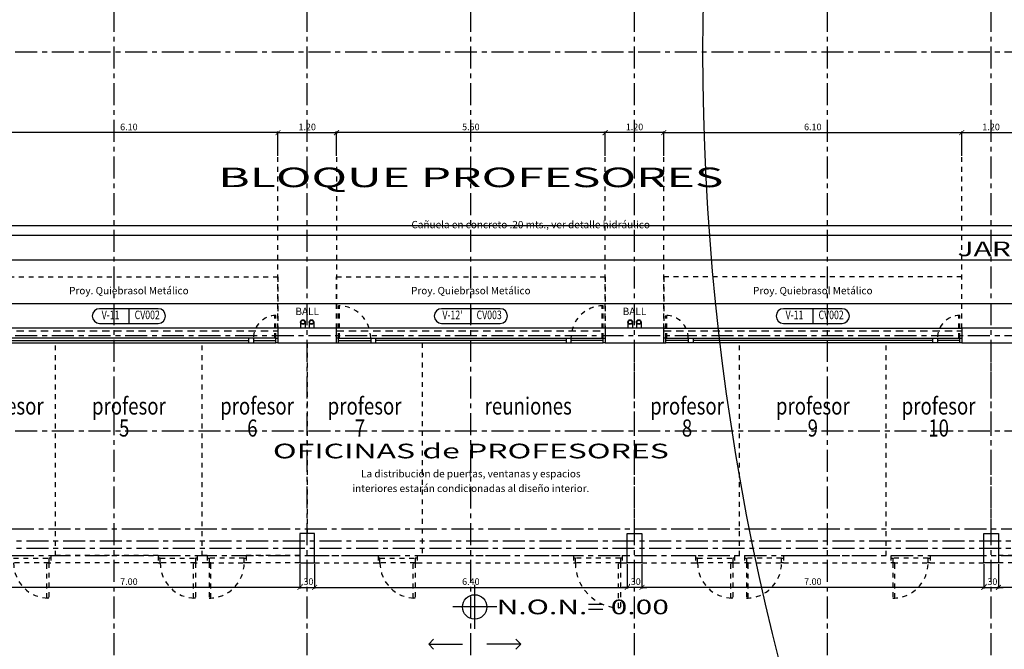
# Model space of a CAD drawing. Units: feet. Extents: x -375 to -184, y -91 to 50.
# Drawn here: x -344 to -323, y -12 to 1 of the extents above; entities that cross this region are included whole.
import ezdxf
from ezdxf.enums import TextEntityAlignment as Align

# ---------------------------------------------------------------- set-up
doc = ezdxf.new("R2010")
doc.units = ezdxf.units.FT
doc.header["$LTSCALE"] = 0.6
doc.header["$MEASUREMENT"] = 0
doc.header["$PDMODE"] = 3
for name, pattern in [('CENTER2', [1.125, 0.75, -0.125, 0.125, -0.125]), ('DASHED2', [0.375, 0.25, -0.125]), ('HIDDEN2', [0.1875, 0.125, -0.0625])]:
    doc.linetypes.add(name, pattern=pattern)
doc.layers.get('0').update_dxf_attribs({"color": 21, "linetype": 'CONTINUOUS'})
doc.layers.get('DEFPOINTS').update_dxf_attribs({"color": 21, "linetype": 'CONTINUOUS'})
for name, color, linetype in [('BAJANTES', 1, 'CONTINUOUS'), ('BORDE-LOSA', 5, 'DASHED2'), ('CAÑUELA', 8, 'CONTINUOUS'), ('COTAS-INTERIORES-100', 2, 'CONTINUOUS'), ('EJES-ESTRUCTURA-100', 8, 'CENTER2'), ('ESTRUCTURA', 6, 'CONTINUOUS'), ('MUROA', 3, 'CONTINUOUS'), ('NIVELES-100', 251, 'CONTINUOUS'), ('NOMENCLATURA-VENTANAS', 3, 'CONTINUOUS'), ('Piso', 8, 'CONTINUOUS'), ('PROY1', 1, 'HIDDEN2'), ('TEXTOS-100', 2, 'CONTINUOUS'), ('VENTANAS', 2, 'CONTINUOUS')]:
    doc.layers.add(name, color=color, linetype=linetype)
doc.styles.add('arial', font='arial.ttf')
doc.styles.add('ROMANS', font='romans')
doc.styles.add('SIMPLEX', font='SIMPLEX.shx')
doc.styles.add('TEXTO', font='SIMPLEX.shx', dxfattribs={"width": 1.5})
doc.dimstyles.new('D-100', dxfattribs={"dimscale": 100, "dimtxt": 0.00135, "dimasz": 0.001, "dimexe": 0.00025, "dimexo": 0.00025, "dimgap": 0.0005, "dimtad": 1, "dimdec": 3, "dimzin": 5, "dimdsep": 46, "dimtxsty": 'SIMPLEX', "dimblk1": 'ARCHTICK', "dimblk2": 'ARCHTICK', "dimsah": 1, "dimcen": 0.09, "dimdle": 0.00025, "dimclrd": 256, "dimclre": 256, "dimclrt": 256, "dimazin": 0, "dimtfac": 1, "dimtdec": 3, "dimtix": 1, "dimtmove": 2, "dimatfit": 3, "dimldrblk": 'ARCHTICK', "dimfxl": 1, "dimtolj": 1, "dimtzin": 5, "dimarcsym": 0})

# ---------------------------------------------------------------- blocks, each defined once
blk = doc.blocks.new('_ARCHTICK')
at = {"color": 0, "linetype": 'ByBlock', "const_width": 0.15}
blk.add_lwpolyline([(-0.5, -0.5), (0.5, 0.5)], dxfattribs=at)
blk = doc.blocks.new('*D827')
at = {"linetype": 'ByBlock'}
for p, q in [((-330.768, -261.725), (-330.768, -262.225)), ((-323.768, -261.725), (-323.768, -262.225)), ((-323.743, -262.2), (-330.793, -262.2))]:
    blk.add_line(p, q, dxfattribs=at)
at = {"layer": 'DEFPOINTS', "color": 0, "linetype": 'ByBlock'}
for p in [(-330.768, -261.7), (-323.768, -261.7), (-330.768, -262.2)]:
    blk.add_point(p, dxfattribs=at)
at = {"linetype": 'ByBlock', "xscale": 0.1, "yscale": 0.1, "zscale": 0.1, "rotation": 180}
blk.add_blockref('_ARCHTICK', (-330.768, -262.2), dxfattribs=at)
at = {"linetype": 'ByBlock', "xscale": 0.1, "yscale": 0.1, "zscale": 0.1}
blk.add_blockref('_ARCHTICK', (-323.768, -262.2), dxfattribs=at)
at = {"linetype": 'ByBlock', "insert": (-327.268, -262.082), "char_height": 0.135, "attachment_point": 5, "style": 'SIMPLEX'}
blk.add_mtext('\\A1;7.00', dxfattribs=at)
blk = doc.blocks.new('*D828')
at = {"linetype": 'ByBlock'}
for p, q in [((-323.768, -261.725), (-323.768, -262.225)), ((-323.468, -261.725), (-323.468, -262.225)), ((-323.768, -262.2), (-323.868, -262.2)), ((-323.768, -262.2), (-323.468, -262.2)), ((-323.468, -262.2), (-323.368, -262.2))]:
    blk.add_line(p, q, dxfattribs=at)
at = {"layer": 'DEFPOINTS', "color": 0, "linetype": 'ByBlock'}
for p in [(-323.768, -261.7), (-323.468, -261.7), (-323.468, -262.2)]:
    blk.add_point(p, dxfattribs=at)
at = {"linetype": 'ByBlock', "xscale": 0.1, "yscale": 0.1, "zscale": 0.1}
blk.add_blockref('_ARCHTICK', (-323.768, -262.2), dxfattribs=at)
at = {"linetype": 'ByBlock', "xscale": 0.1, "yscale": 0.1, "zscale": 0.1, "rotation": 180}
blk.add_blockref('_ARCHTICK', (-323.468, -262.2), dxfattribs=at)
at = {"linetype": 'ByBlock', "insert": (-323.618, -262.082), "char_height": 0.135, "attachment_point": 5, "style": 'SIMPLEX'}
blk.add_mtext('\\A1;.30', dxfattribs=at)
blk = doc.blocks.new('*D829')
at = {"linetype": 'ByBlock'}
for p, q in [((-323.468, -261.725), (-323.468, -262.225)), ((-316.418, -261.725), (-316.418, -262.225)), ((-316.393, -262.2), (-323.493, -262.2))]:
    blk.add_line(p, q, dxfattribs=at)
at = {"layer": 'DEFPOINTS', "color": 0, "linetype": 'ByBlock'}
for p in [(-323.468, -261.7), (-316.418, -261.7), (-323.468, -262.2)]:
    blk.add_point(p, dxfattribs=at)
at = {"linetype": 'ByBlock', "xscale": 0.1, "yscale": 0.1, "zscale": 0.1, "rotation": 180}
blk.add_blockref('_ARCHTICK', (-323.468, -262.2), dxfattribs=at)
at = {"linetype": 'ByBlock', "xscale": 0.1, "yscale": 0.1, "zscale": 0.1}
blk.add_blockref('_ARCHTICK', (-316.418, -262.2), dxfattribs=at)
at = {"linetype": 'ByBlock', "insert": (-319.943, -262.082), "char_height": 0.135, "attachment_point": 5, "style": 'SIMPLEX'}
blk.add_mtext('\\A1;7.05', dxfattribs=at)
blk = doc.blocks.new('*D851')
at = {"linetype": 'ByBlock'}
for p, q in [((-337.468, -261.725), (-337.468, -262.225)), ((-331.068, -261.725), (-331.068, -262.225)), ((-337.493, -262.2), (-331.043, -262.2))]:
    blk.add_line(p, q, dxfattribs=at)
at = {"layer": 'DEFPOINTS', "color": 0, "linetype": 'ByBlock'}
for p in [(-337.468, -261.7), (-331.068, -261.7), (-331.068, -262.2)]:
    blk.add_point(p, dxfattribs=at)
at = {"linetype": 'ByBlock', "xscale": 0.1, "yscale": 0.1, "zscale": 0.1, "rotation": 180}
blk.add_blockref('_ARCHTICK', (-337.468, -262.2), dxfattribs=at)
at = {"linetype": 'ByBlock', "xscale": 0.1, "yscale": 0.1, "zscale": 0.1}
blk.add_blockref('_ARCHTICK', (-331.068, -262.2), dxfattribs=at)
at = {"linetype": 'ByBlock', "insert": (-334.268, -262.082), "char_height": 0.135, "attachment_point": 5, "style": 'SIMPLEX'}
blk.add_mtext('\\A1;6.40', dxfattribs=at)
blk = doc.blocks.new('*D852')
at = {"linetype": 'ByBlock'}
for p, q in [((-331.068, -261.725), (-331.068, -262.225)), ((-330.768, -261.725), (-330.768, -262.225)), ((-331.068, -262.2), (-331.168, -262.2)), ((-330.768, -262.2), (-331.068, -262.2)), ((-330.768, -262.2), (-330.668, -262.2))]:
    blk.add_line(p, q, dxfattribs=at)
at = {"layer": 'DEFPOINTS', "color": 0, "linetype": 'ByBlock'}
for p in [(-331.068, -261.7), (-330.768, -261.7), (-331.068, -262.2)]:
    blk.add_point(p, dxfattribs=at)
at = {"linetype": 'ByBlock', "xscale": 0.1, "yscale": 0.1, "zscale": 0.1}
blk.add_blockref('_ARCHTICK', (-331.068, -262.2), dxfattribs=at)
at = {"linetype": 'ByBlock', "xscale": 0.1, "yscale": 0.1, "zscale": 0.1, "rotation": 180}
blk.add_blockref('_ARCHTICK', (-330.768, -262.2), dxfattribs=at)
at = {"linetype": 'ByBlock', "insert": (-330.918, -262.082), "char_height": 0.135, "attachment_point": 5, "style": 'SIMPLEX'}
blk.add_mtext('\\A1;.30', dxfattribs=at)
blk = doc.blocks.new('*D853')
at = {"linetype": 'ByBlock'}
for p, q in [((-337.768, -261.725), (-337.768, -262.225)), ((-337.468, -261.725), (-337.468, -262.225)), ((-337.768, -262.2), (-337.868, -262.2)), ((-337.768, -262.2), (-337.468, -262.2)), ((-337.468, -262.2), (-337.368, -262.2))]:
    blk.add_line(p, q, dxfattribs=at)
at = {"layer": 'DEFPOINTS', "color": 0, "linetype": 'ByBlock'}
for p in [(-337.768, -261.7), (-337.468, -261.7), (-337.468, -262.2)]:
    blk.add_point(p, dxfattribs=at)
at = {"linetype": 'ByBlock', "xscale": 0.1, "yscale": 0.1, "zscale": 0.1}
blk.add_blockref('_ARCHTICK', (-337.768, -262.2), dxfattribs=at)
at = {"linetype": 'ByBlock', "xscale": 0.1, "yscale": 0.1, "zscale": 0.1, "rotation": 180}
blk.add_blockref('_ARCHTICK', (-337.468, -262.2), dxfattribs=at)
at = {"linetype": 'ByBlock', "insert": (-337.618, -262.082), "char_height": 0.135, "attachment_point": 5, "style": 'SIMPLEX'}
blk.add_mtext('\\A1;.30', dxfattribs=at)
blk = doc.blocks.new('*D854')
at = {"linetype": 'ByBlock'}
for p, q in [((-344.768, -261.725), (-344.768, -262.225)), ((-337.768, -261.725), (-337.768, -262.225)), ((-337.743, -262.2), (-344.793, -262.2))]:
    blk.add_line(p, q, dxfattribs=at)
at = {"layer": 'DEFPOINTS', "color": 0, "linetype": 'ByBlock'}
for p in [(-344.768, -261.7), (-337.768, -261.7), (-344.768, -262.2)]:
    blk.add_point(p, dxfattribs=at)
at = {"linetype": 'ByBlock', "xscale": 0.1, "yscale": 0.1, "zscale": 0.1, "rotation": 180}
blk.add_blockref('_ARCHTICK', (-344.768, -262.2), dxfattribs=at)
at = {"linetype": 'ByBlock', "xscale": 0.1, "yscale": 0.1, "zscale": 0.1}
blk.add_blockref('_ARCHTICK', (-337.768, -262.2), dxfattribs=at)
at = {"linetype": 'ByBlock', "insert": (-341.268, -262.082), "char_height": 0.135, "attachment_point": 5, "style": 'SIMPLEX'}
blk.add_mtext('\\A1;7.00', dxfattribs=at)
blk = doc.blocks.new('*D896')
at = {"linetype": 'ByBlock'}
for p, q in [((-324.243, -250), (-322.993, -250)), ((-324.218, -250.475), (-324.218, -249.975)), ((-323.018, -250.475), (-323.018, -249.975))]:
    blk.add_line(p, q, dxfattribs=at)
at = {"layer": 'DEFPOINTS', "color": 0, "linetype": 'ByBlock'}
for p in [(-323.018, -250), (-324.218, -250.5), (-323.018, -250.5)]:
    blk.add_point(p, dxfattribs=at)
at = {"linetype": 'ByBlock', "xscale": 0.1, "yscale": 0.1, "zscale": 0.1, "rotation": 180}
blk.add_blockref('_ARCHTICK', (-324.218, -250), dxfattribs=at)
at = {"linetype": 'ByBlock', "xscale": 0.1, "yscale": 0.1, "zscale": 0.1}
blk.add_blockref('_ARCHTICK', (-323.018, -250), dxfattribs=at)
at = {"linetype": 'ByBlock', "insert": (-323.618, -249.883), "char_height": 0.135, "attachment_point": 5, "style": 'SIMPLEX'}
blk.add_mtext('\\A1;1.20', dxfattribs=at)
blk = doc.blocks.new('*D897')
at = {"linetype": 'ByBlock'}
for p, q in [((-330.343, -250), (-324.193, -250)), ((-330.318, -250.475), (-330.318, -249.975)), ((-324.218, -250.475), (-324.218, -249.975))]:
    blk.add_line(p, q, dxfattribs=at)
at = {"layer": 'DEFPOINTS', "color": 0, "linetype": 'ByBlock'}
for p in [(-324.218, -250), (-330.318, -250.5), (-324.218, -250.5)]:
    blk.add_point(p, dxfattribs=at)
at = {"linetype": 'ByBlock', "xscale": 0.1, "yscale": 0.1, "zscale": 0.1, "rotation": 180}
blk.add_blockref('_ARCHTICK', (-330.318, -250), dxfattribs=at)
at = {"linetype": 'ByBlock', "xscale": 0.1, "yscale": 0.1, "zscale": 0.1}
blk.add_blockref('_ARCHTICK', (-324.218, -250), dxfattribs=at)
at = {"linetype": 'ByBlock', "insert": (-327.268, -249.883), "char_height": 0.135, "attachment_point": 5, "style": 'SIMPLEX'}
blk.add_mtext('\\A1;6.10', dxfattribs=at)
blk = doc.blocks.new('*D898')
at = {"linetype": 'ByBlock'}
for p, q in [((-330.793, -250), (-332.043, -250)), ((-332.018, -250.475), (-332.018, -249.975)), ((-330.818, -250.475), (-330.818, -249.975))]:
    blk.add_line(p, q, dxfattribs=at)
at = {"layer": 'DEFPOINTS', "color": 0, "linetype": 'ByBlock'}
for p in [(-332.018, -250), (-332.018, -250.5), (-330.818, -250.5)]:
    blk.add_point(p, dxfattribs=at)
at = {"linetype": 'ByBlock', "xscale": 0.1, "yscale": 0.1, "zscale": 0.1, "rotation": 180}
blk.add_blockref('_ARCHTICK', (-332.018, -250), dxfattribs=at)
at = {"linetype": 'ByBlock', "xscale": 0.1, "yscale": 0.1, "zscale": 0.1}
blk.add_blockref('_ARCHTICK', (-330.818, -250), dxfattribs=at)
at = {"linetype": 'ByBlock', "insert": (-331.418, -249.883), "char_height": 0.135, "attachment_point": 5, "style": 'SIMPLEX'}
blk.add_mtext('\\A1;1.20', dxfattribs=at)
blk = doc.blocks.new('*D899')
at = {"linetype": 'ByBlock'}
for p, q in [((-338.243, -250), (-336.993, -250)), ((-338.218, -250.475), (-338.218, -249.975)), ((-337.018, -250.475), (-337.018, -249.975))]:
    blk.add_line(p, q, dxfattribs=at)
at = {"layer": 'DEFPOINTS', "color": 0, "linetype": 'ByBlock'}
for p in [(-337.018, -250), (-338.218, -250.5), (-337.018, -250.5)]:
    blk.add_point(p, dxfattribs=at)
at = {"linetype": 'ByBlock', "xscale": 0.1, "yscale": 0.1, "zscale": 0.1, "rotation": 180}
blk.add_blockref('_ARCHTICK', (-338.218, -250), dxfattribs=at)
at = {"linetype": 'ByBlock', "xscale": 0.1, "yscale": 0.1, "zscale": 0.1}
blk.add_blockref('_ARCHTICK', (-337.018, -250), dxfattribs=at)
at = {"linetype": 'ByBlock', "insert": (-337.618, -249.883), "char_height": 0.135, "attachment_point": 5, "style": 'SIMPLEX'}
blk.add_mtext('\\A1;1.20', dxfattribs=at)
blk = doc.blocks.new('*D900')
at = {"linetype": 'ByBlock'}
for p, q in [((-331.493, -250), (-337.043, -250)), ((-337.018, -250.45), (-337.018, -249.975)), ((-331.518, -250.475), (-331.518, -249.975))]:
    blk.add_line(p, q, dxfattribs=at)
at = {"layer": 'DEFPOINTS', "color": 0, "linetype": 'ByBlock'}
for p in [(-337.018, -250), (-337.018, -250.475), (-331.518, -250.5)]:
    blk.add_point(p, dxfattribs=at)
at = {"linetype": 'ByBlock', "xscale": 0.1, "yscale": 0.1, "zscale": 0.1, "rotation": 180}
blk.add_blockref('_ARCHTICK', (-337.018, -250), dxfattribs=at)
at = {"linetype": 'ByBlock', "xscale": 0.1, "yscale": 0.1, "zscale": 0.1}
blk.add_blockref('_ARCHTICK', (-331.518, -250), dxfattribs=at)
at = {"linetype": 'ByBlock', "insert": (-334.268, -249.883), "char_height": 0.135, "attachment_point": 5, "style": 'SIMPLEX'}
blk.add_mtext('\\A1;5.50', dxfattribs=at)
blk = doc.blocks.new('*D902')
at = {"linetype": 'ByBlock'}
for p, q in [((-338.193, -250), (-344.343, -250)), ((-344.318, -250.475), (-344.318, -249.975)), ((-338.218, -250.475), (-338.218, -249.975))]:
    blk.add_line(p, q, dxfattribs=at)
at = {"layer": 'DEFPOINTS', "color": 0, "linetype": 'ByBlock'}
for p in [(-344.318, -250), (-344.318, -250.5), (-338.218, -250.5)]:
    blk.add_point(p, dxfattribs=at)
at = {"linetype": 'ByBlock', "xscale": 0.1, "yscale": 0.1, "zscale": 0.1, "rotation": 180}
blk.add_blockref('_ARCHTICK', (-344.318, -250), dxfattribs=at)
at = {"linetype": 'ByBlock', "xscale": 0.1, "yscale": 0.1, "zscale": 0.1}
blk.add_blockref('_ARCHTICK', (-338.218, -250), dxfattribs=at)
at = {"linetype": 'ByBlock', "insert": (-341.268, -249.883), "char_height": 0.135, "attachment_point": 5, "style": 'SIMPLEX'}
blk.add_mtext('\\A1;6.10', dxfattribs=at)

msp = doc.modelspace()

# ---------------------------------------------------------------- linework, layer by layer
at = {"layer": 'BAJANTES'}
for p, q in [((-337.7529, -5.525), (-337.7529, -5.65)), ((-337.6579, -5.525), (-337.6579, -5.65)), ((-337.5779, -5.525), (-337.5779, -5.65)), ((-337.4829, -5.525), (-337.4829, -5.65)), ((-331.0529, -5.525), (-331.0529, -5.65)), ((-330.9579, -5.525), (-330.9579, -5.65)), ((-330.8779, -5.525), (-330.8779, -5.65)), ((-330.7829, -5.525), (-330.7829, -5.65))]:
    msp.add_line(p, q, dxfattribs=at)
for centre, radius in [((-337.7054, -5.525), 0.0475), ((-337.7054, -5.525), 0.0375), ((-337.5304, -5.525), 0.0475), ((-337.5304, -5.525), 0.0375), ((-331.0054, -5.525), 0.0475), ((-331.0054, -5.525), 0.0375), ((-330.8304, -5.525), 0.0475), ((-330.8304, -5.525), 0.0375)]:
    msp.add_circle(centre, radius, dxfattribs=at)
at = {"layer": 'BORDE-LOSA'}
for p, q in [((-344.3179, -5.7), (-338.2179, -5.7)), ((-337.0179, -5.7), (-331.5179, -5.7)), ((-330.3179, -5.7), (-324.2179, -5.7))]:
    msp.add_line(p, q, dxfattribs=at)
at = {"layer": 'CAÑUELA'}
msp.add_lwpolyline([(-352.1179, -3.75), (-352.1179, -3.55), (-313.8679, -3.55), (-313.8679, 0.35), (-303.5679, 0.35), (-303.5679, -3.55), (-300.8179, -3.55), (-300.8179, -5.45), (-294.8679, -5.45), (-279.5179, -5.45)], dxfattribs=at)
at = {"layer": 'COTAS-INTERIORES-100', "linetype": 'HIDDEN2'}
for p, q in [((-338.2179, -5.65), (-338.2179, -2.15)), ((-337.0179, -2.15), (-337.0179, -5.65)), ((-331.5179, -5.65), (-331.5179, -2.15)), ((-330.3179, -5.65), (-330.3179, -2.15)), ((-324.2179, -5.65), (-324.2179, -2.15))]:
    msp.add_line(p, q, dxfattribs=at)
at = {"layer": 'DEFPOINTS'}
msp.add_circle((-279.5179, 0), 50, dxfattribs=at)
at = {"layer": 'EJES-ESTRUCTURA-100'}
for p, q in [((-341.5679, -89.5876), (-341.5679, 4.6998)), ((-337.6179, -89.5876), (-337.6179, 4.6998)), ((-334.2679, -89.5876), (-334.2679, 4.6998)), ((-330.9179, -89.5876), (-330.9179, 4.6998)), ((-326.9679, -89.5876), (-326.9679, 4.6998)), ((-323.6179, -89.5876), (-323.6179, 4.6998)), ((-367.5929, 0), (-191.4429, 0)), ((-367.5929, -5.8), (-191.4429, -5.8)), ((-367.5929, -7.75), (-191.4429, -7.75)), ((-364.6648, -9.75), (-194.3711, -9.75)), ((-366.6153, -10), (-192.4206, -10)), ((-366.6153, -10.15), (-192.4206, -10.15)), ((-364.6648, -10.3), (-194.3711, -10.3))]:
    msp.add_line(p, q, dxfattribs=at)
at = {"layer": 'ESTRUCTURA'}
for points in [[(-338.2179, -5.65), (-338.2179, -5.95), (-337.0179, -5.95), (-337.0179, -5.65)], [(-331.5179, -5.65), (-331.5179, -5.95), (-330.3179, -5.95), (-330.3179, -5.65)], [(-324.2179, -5.65), (-324.2179, -5.95), (-323.0179, -5.95), (-323.0179, -5.65)], [(-337.4679, -9.85), (-337.7679, -9.85), (-337.7679, -10.45), (-337.4679, -10.45)], [(-331.0679, -9.85), (-330.7679, -9.85), (-330.7679, -10.45), (-331.0679, -10.45)]]:
    msp.add_lwpolyline(points, close=True, dxfattribs=at)
msp.add_lwpolyline([(-323.4679, -10.45), (-323.7679, -10.45), (-323.7679, -9.85), (-323.4679, -9.85), (-323.4679, -10.45)], dxfattribs=at)
at = {"layer": 'MUROA'}
for p, q in [((-338.2179, -5.65), (-344.3179, -5.65)), ((-331.5179, -5.65), (-337.0179, -5.65)), ((-330.3179, -5.65), (-324.2179, -5.65))]:
    msp.add_line(p, q, dxfattribs=at)
at = {"layer": 'NIVELES-100'}
for p, q in [((-334.1895, -11.8), (-334.1895, -10.9)), ((-333.7395, -11.35), (-334.6395, -11.35))]:
    msp.add_line(p, q, dxfattribs=at)
msp.add_circle((-334.1895, -11.35), 0.25, dxfattribs=at)
at = {"layer": 'NOMENCLATURA-VENTANAS', "color": 1}
for p, q in [((-341.2679, -5.25), (-341.2679, -5.55)), ((-334.2679, -5.25), (-334.2679, -5.55)), ((-327.2679, -5.25), (-327.2679, -5.55))]:
    msp.add_line(p, q, dxfattribs=at)
for points in [[(-340.6679, -5.25), (-341.8679, -5.25, 1), (-341.8679, -5.55), (-340.6679, -5.55, 1)], [(-333.6679, -5.25), (-334.8679, -5.25, 1), (-334.8679, -5.55), (-333.6679, -5.55, 1)], [(-326.6679, -5.25), (-327.8679, -5.25, 1), (-327.8679, -5.55), (-326.6679, -5.55, 1)]]:
    msp.add_lwpolyline(points, format="xyb", close=True, dxfattribs=at)
at = {"layer": 'Piso'}
for points in [[(-352.1179, -5.65), (-352.1179, -3.75), (-352.1179, -3.75), (-316.4179, -3.75), (-316.4179, -3.75)], [(-316.9179, -5.15), (-351.6179, -5.15), (-351.6179, -4.25), (-316.9179, -4.25), (-316.9179, -5.15)]]:
    msp.add_lwpolyline(points, dxfattribs=at)
at = {"layer": 'PROY1'}
for p, q in [((-336.9779, -5.85), (-336.9779, -5.19)), ((-336.9579, -5.85), (-336.9579, -5.1903)), ((-331.5779, -5.85), (-331.5779, -5.1903)), ((-331.5579, -5.85), (-331.5579, -5.19)), ((-338.2779, -5.85), (-338.2779, -5.3904)), ((-338.2579, -5.85), (-338.2579, -5.39)), ((-330.2779, -5.85), (-330.2779, -5.39)), ((-330.2579, -5.85), (-330.2579, -5.3904)), ((-324.2779, -5.85), (-324.2779, -5.3904)), ((-324.2579, -5.85), (-324.2579, -5.39)), ((-342.7679, -10.3), (-342.7679, -5.95)), ((-339.7679, -10.3), (-339.7679, -5.95)), ((-337.6179, -5.95), (-337.6179, -9.85)), ((-335.2679, -5.95), (-335.2679, -10.3)), ((-330.9179, -9.85), (-330.9179, -5.95)), ((-328.7679, -10.3), (-328.7679, -5.95)), ((-325.7679, -10.3), (-325.7679, -5.95)), ((-323.6179, -9.85), (-323.6179, -5.95)), ((-343.6279, -10.35), (-342.9079, -10.35)), ((-342.9079, -10.45), (-343.6279, -10.45)), ((-342.8679, -10.3), (-342.8679, -10.45)), ((-340.6679, -10.3), (-342.8679, -10.3)), ((-340.6679, -10.45), (-342.8679, -10.45)), ((-340.6679, -10.3), (-340.6679, -10.45)), ((-340.6279, -10.35), (-339.9079, -10.35)), ((-339.9079, -10.45), (-340.6279, -10.45)), ((-339.9479, -10.45), (-339.9079, -10.45)), ((-339.9479, -11.17), (-339.9479, -10.45)), ((-339.9079, -10.45), (-339.9079, -11.17)), ((-339.8679, -10.3), (-339.8679, -10.45)), ((-339.6679, -10.3), (-339.8679, -10.3)), ((-339.6679, -10.45), (-339.8679, -10.45)), ((-339.6679, -10.3), (-339.6679, -10.45)), ((-338.9079, -10.35), (-339.6279, -10.35)), ((-339.6279, -10.45), (-338.9079, -10.45)), ((-339.5879, -10.45), (-339.6279, -10.45)), ((-339.6279, -10.45), (-339.6279, -11.17)), ((-339.5879, -11.17), (-339.5879, -10.45)), ((-337.7679, -10.3), (-338.8679, -10.3)), ((-338.8679, -10.3), (-338.8679, -10.45)), ((-337.7679, -10.45), (-338.8679, -10.45)), ((-337.4679, -10.3), (-336.1679, -10.3)), ((-337.4679, -10.45), (-336.1679, -10.45)), ((-336.1679, -10.3), (-336.1679, -10.45)), ((-336.1279, -10.35), (-335.4079, -10.35)), ((-335.4079, -10.45), (-336.1279, -10.45)), ((-335.3679, -10.3), (-335.3679, -10.45)), ((-335.3679, -10.3), (-332.1679, -10.3)), ((-335.3679, -10.45), (-332.1679, -10.45)), ((-332.1679, -10.3), (-332.1679, -10.45)), ((-331.2079, -10.35), (-332.1279, -10.35)), ((-331.2079, -10.45), (-332.1279, -10.45)), ((-331.1679, -10.3), (-331.1679, -10.45)), ((-331.1679, -10.3), (-331.0679, -10.3)), ((-331.1679, -10.45), (-331.0679, -10.45)), ((-330.7679, -10.3), (-329.6679, -10.3)), ((-330.7679, -10.45), (-329.6679, -10.45)), ((-329.6679, -10.3), (-329.6679, -10.45)), ((-329.6279, -10.35), (-328.9079, -10.35)), ((-328.9079, -10.45), (-329.6279, -10.45)), ((-328.8679, -10.3), (-328.8679, -10.45)), ((-328.8679, -10.3), (-328.6679, -10.3)), ((-328.8679, -10.45), (-328.6679, -10.45)), ((-328.6679, -10.3), (-328.6679, -10.45)), ((-327.9079, -10.35), (-328.6279, -10.35)), ((-328.6279, -10.45), (-327.9079, -10.45)), ((-327.8679, -10.3), (-327.8679, -10.45)), ((-327.8679, -10.3), (-325.6679, -10.3)), ((-327.8679, -10.45), (-325.6679, -10.45)), ((-325.6679, -10.3), (-325.6679, -10.45)), ((-324.9079, -10.35), (-325.6279, -10.35)), ((-325.6279, -10.45), (-324.9079, -10.45)), ((-324.8679, -10.3), (-324.8679, -10.45)), ((-324.8679, -10.3), (-323.7679, -10.3)), ((-324.8679, -10.45), (-323.7679, -10.45)), ((-322.3679, -10.3), (-323.4679, -10.3)), ((-322.3679, -10.45), (-323.4679, -10.45)), ((-339.9079, -11.17), (-339.9479, -11.17)), ((-339.6279, -11.17), (-339.5879, -11.17))]:
    msp.add_line(p, q, dxfattribs=at)
for points in [[(-344.3179, -5.65), (-344.3179, -4.6), (-338.2179, -4.6), (-338.2179, -5.65)], [(-337.0179, -5.65), (-337.0179, -4.6), (-331.5179, -4.6), (-331.5179, -5.65)], [(-324.2179, -5.65), (-324.2179, -4.6), (-330.3179, -4.6), (-330.3179, -5.65)], [(-342.8679, -10.35), (-342.9079, -10.35), (-342.9079, -10.45), (-342.8679, -10.45)], [(-340.6679, -10.45), (-340.6279, -10.45), (-340.6279, -10.35), (-340.6679, -10.35)], [(-339.8679, -10.35), (-339.9079, -10.35), (-339.9079, -10.45), (-339.8679, -10.45)], [(-339.6679, -10.35), (-339.6279, -10.35), (-339.6279, -10.45), (-339.6679, -10.45)], [(-338.8679, -10.45), (-338.9079, -10.45), (-338.9079, -10.35), (-338.8679, -10.35)], [(-336.1679, -10.45), (-336.1279, -10.45), (-336.1279, -10.35), (-336.1679, -10.35)], [(-335.3679, -10.35), (-335.4079, -10.35), (-335.4079, -10.45), (-335.3679, -10.45)], [(-332.1679, -10.45), (-332.1279, -10.45), (-332.1279, -10.35), (-332.1679, -10.35)], [(-331.1679, -10.35), (-331.2079, -10.35), (-331.2079, -10.45), (-331.1679, -10.45)], [(-329.6679, -10.45), (-329.6279, -10.45), (-329.6279, -10.35), (-329.6679, -10.35)], [(-328.8679, -10.35), (-328.9079, -10.35), (-328.9079, -10.45), (-328.8679, -10.45)], [(-328.6679, -10.35), (-328.6279, -10.35), (-328.6279, -10.45), (-328.6679, -10.45)], [(-327.8679, -10.45), (-327.9079, -10.45), (-327.9079, -10.35), (-327.8679, -10.35)], [(-325.6679, -10.35), (-325.6279, -10.35), (-325.6279, -10.45), (-325.6679, -10.45)], [(-324.8679, -10.45), (-324.9079, -10.45), (-324.9079, -10.35), (-324.8679, -10.35)]]:
    msp.add_lwpolyline(points, dxfattribs=at)
for points in [[(-342.9479, -10.45), (-342.9079, -10.45), (-342.9079, -11.17), (-342.9479, -11.17)], [(-335.4479, -10.45), (-335.4079, -10.45), (-335.4079, -11.17), (-335.4479, -11.17)], [(-331.2479, -10.45), (-331.2079, -10.45), (-331.2079, -11.3691), (-331.2479, -11.3691)], [(-328.9479, -10.45), (-328.9079, -10.45), (-328.9079, -11.17), (-328.9479, -11.17)], [(-328.5879, -10.45), (-328.6279, -10.45), (-328.6279, -11.17), (-328.5879, -11.17)], [(-325.5879, -10.45), (-325.6279, -10.45), (-325.6279, -11.17), (-325.5879, -11.17)]]:
    msp.add_lwpolyline(points, close=True, dxfattribs=at)
for centre, radius, start, end in [((-336.9779, -5.85), 0.66, 0, 90), ((-331.5579, -5.85), 0.66, 90, 180), ((-338.2579, -5.85), 0.46, 90, 180), ((-330.2779, -5.85), 0.46, 0, 90), ((-324.2579, -5.85), 0.46, 90, 180), ((-342.9079, -10.45), 0.72, 180, 270), ((-339.9079, -10.45), 0.72, 180, 270), ((-339.6279, -10.45), 0.72, 270, 360), ((-335.4079, -10.45), 0.72, 180, 270), ((-331.2079, -10.45), 0.92, 180, 267.50809), ((-328.9079, -10.45), 0.72, 180, 270), ((-328.6279, -10.45), 0.72, 270, 360), ((-325.6279, -10.45), 0.72, 270, 360)]:
    msp.add_arc(centre, radius, start, end, dxfattribs=at)
at = {"layer": 'TEXTOS-100'}
for points in [[(-335.0312, -12.011), (-335.1312, -12.111), (-335.0312, -12.211)], [(-333.3478, -12.011), (-333.2478, -12.111), (-333.3478, -12.211)], [(-335.1312, -12.111), (-334.4395, -12.111)], [(-333.2478, -12.111), (-333.9395, -12.111)]]:
    msp.add_lwpolyline(points, dxfattribs=at)
at = {"layer": 'VENTANAS'}
for p, q in [((-338.2579, -5.85), (-344.2779, -5.85)), ((-344.2779, -5.95), (-338.2579, -5.95)), ((-343.7179, -5.9), (-338.8179, -5.9)), ((-338.8179, -5.85), (-338.8179, -5.95)), ((-338.7179, -5.85), (-338.7179, -5.95)), ((-338.7179, -5.9), (-338.2579, -5.9)), ((-336.9779, -5.85), (-331.5579, -5.85)), ((-336.9779, -5.9), (-336.3179, -5.9)), ((-336.9779, -5.95), (-331.5579, -5.95)), ((-336.3179, -5.85), (-336.3179, -5.95)), ((-336.2179, -5.85), (-336.2179, -5.95)), ((-332.3179, -5.9), (-336.2179, -5.9)), ((-332.3179, -5.85), (-332.3179, -5.95)), ((-332.2179, -5.85), (-332.2179, -5.95)), ((-331.5579, -5.9), (-332.2179, -5.9)), ((-330.2779, -5.85), (-324.2579, -5.85)), ((-329.8179, -5.9), (-330.2779, -5.9)), ((-324.2579, -5.95), (-330.2779, -5.95)), ((-329.8179, -5.85), (-329.8179, -5.95)), ((-329.7179, -5.85), (-329.7179, -5.95)), ((-324.8179, -5.9), (-329.7179, -5.9)), ((-324.8179, -5.85), (-324.8179, -5.95)), ((-324.7179, -5.85), (-324.7179, -5.95)), ((-324.2579, -5.9), (-324.7179, -5.9))]:
    msp.add_line(p, q, dxfattribs=at)
for points in [[(-338.2179, -5.95), (-338.2579, -5.95), (-338.2579, -5.85), (-338.2179, -5.85)], [(-337.0179, -5.95), (-336.9779, -5.95), (-336.9779, -5.85), (-337.0179, -5.85)], [(-331.5179, -5.95), (-331.5579, -5.95), (-331.5579, -5.85), (-331.5179, -5.85)], [(-330.3179, -5.95), (-330.2779, -5.95), (-330.2779, -5.85), (-330.3179, -5.85)], [(-324.2179, -5.95), (-324.2579, -5.95), (-324.2579, -5.85), (-324.2179, -5.85)]]:
    msp.add_lwpolyline(points, dxfattribs=at)

# ---------------------------------------------------------------- texts
at = {"layer": 'BAJANTES', "color": 2, "style": 'SIMPLEX'}
for p in [(-337.6179, -5.325), (-330.9179, -5.325)]:
    msp.add_text('BALL', height=0.15, dxfattribs=at).set_placement(p, align=Align.MIDDLE)
at = {"layer": 'NIVELES-100', "style": 'arial', "width": 1.5}
msp.add_text('N.O.N.= 0.00', height=0.3, dxfattribs=at).set_placement((-333.7395, -11.35), align=Align.MIDDLE_LEFT)
at = {"layer": 'NOMENCLATURA-VENTANAS', "style": 'ROMANS', "width": 0.75}
for s, p in [('V-11', (-341.6429, -5.4)), ('CV002', (-340.8929, -5.4)), ("V-12'", (-334.6429, -5.4)), ('CV003', (-333.8929, -5.4)), ('V-11', (-327.6429, -5.4)), ('CV002', (-326.8929, -5.4))]:
    msp.add_text(s, height=0.175, dxfattribs=at).set_placement(p, align=Align.MIDDLE)
at = {"layer": 'TEXTOS-100', "style": 'arial'}
for s, height, width, p in [('BLOQUE PROFESORES', 0.4, 1.8, (-334.2679, -2.765)), ('JARDIN', 0.3, 1.5, (-323.2373, -4.1763))]:
    msp.add_text(s, height=height, dxfattribs=dict(at, width=width)).set_placement(p, align=Align.CENTER)
at = {"layer": 'TEXTOS-100', "color": 1, "style": 'SIMPLEX'}
msp.add_text('Cañuela en concreto .20 mts., ver detalle hidráulico', height=0.15, rotation=360, dxfattribs=at).set_placement((-333.0429, -3.55), align=Align.MIDDLE)
for p in [(-341.2679, -4.9), (-334.2679, -4.9), (-327.2679, -4.9)]:
    msp.add_text('Proy. Quiebrasol Metálico', height=0.15, dxfattribs=at).set_placement(p, align=Align.MIDDLE)
at = {"layer": 'TEXTOS-100', "color": 4, "style": 'TEXTO', "width": 0.8}
for s, p in [('profesor', (-343.7679, -7.4157)), ('profesor', (-341.2679, -7.4157)), ('profesor', (-338.6451, -7.4157)), ('profesor', (-336.4429, -7.4157)), ('reuniones', (-333.0929, -7.4157)), ('profesor', (-329.8429, -7.4157)), ('profesor', (-327.2679, -7.4157)), ('profesor', (-324.6929, -7.4157)), ('5', (-341.3637, -7.8657)), ('6', (-338.7408, -7.8657)), ('7', (-336.5387, -7.8657)), ('8', (-329.8429, -7.8657)), ('9', (-327.2679, -7.8657)), ('10', (-324.6929, -7.8657))]:
    msp.add_text(s, height=0.35, dxfattribs=at).set_placement(p, align=Align.CENTER)
at = {"layer": 'TEXTOS-100', "style": 'arial', "width": 1.6}
msp.add_text('OFICINAS de PROFESORES', height=0.3, dxfattribs=at).set_placement((-334.2679, -8.2), align=Align.MIDDLE)
at = {"layer": 'TEXTOS-100', "color": 1, "style": 'SIMPLEX'}
for s, p in [('La distribución de puertas, ventanas y espacios', (-334.2679, -8.7)), ('interiores estarán condicionadas al diseño interior.', (-334.2679, -9))]:
    msp.add_text(s, height=0.15, rotation=360, dxfattribs=at).set_placement(p, align=Align.CENTER)

# ---------------------------------------------------------------- dimensions: what is measured, and where the dimension line sits
at = {"layer": 'COTAS-INTERIORES-100'}
for base, p1, p2, picture, middle, set_off in [((-344.3179, -1.65), (-338.2179, -2.15), (-344.3179, -2.15), '*D902', (-341.2679, -1.5325), (0, 248.35)), ((-337.0179, -1.65), (-338.2179, -2.15), (-337.0179, -2.15), '*D899', (-337.6179, -1.5325), (0, 248.35)), ((-337.0179, -1.65), (-331.5179, -2.15), (-337.0179, -2.125), '*D900', (-334.2679, -1.5325), (0, 248.35)), ((-331.5179, -1.65), (-330.3179, -2.15), (-331.5179, -2.15), '*D898', (-331.4179, -1.5325), (0.5, 248.35)), ((-324.2179, -1.65), (-330.3179, -2.15), (-324.2179, -2.15), '*D897', (-327.2679, -1.5325), (0, 248.35)), ((-323.0179, -1.65), (-324.2179, -2.15), (-323.0179, -2.15), '*D896', (-323.6179, -1.5325), (0, 248.35))]:
    dim = msp.add_linear_dim(base=base, p1=p1, p2=p2, angle=180, dimstyle='D-100', override={"dimdec": 2}, dxfattribs=at)
    dim.commit()
    dim.dimension.update_dxf_attribs({"geometry": picture, "text_midpoint": middle, "insert": set_off})
for base, p1, p2, picture, middle in [((-344.7679, -10.95), (-337.7679, -10.45), (-344.7679, -10.45), '*D854', (-341.2679, -10.8325)), ((-337.4679, -10.95), (-337.7679, -10.45), (-337.4679, -10.45), '*D853', (-337.6179, -10.8325)), ((-331.0679, -10.95), (-337.4679, -10.45), (-331.0679, -10.45), '*D851', (-334.2679, -10.8325)), ((-331.0679, -10.95), (-330.7679, -10.45), (-331.0679, -10.45), '*D852', (-330.9179, -10.8325)), ((-330.7679, -10.95), (-323.7679, -10.45), (-330.7679, -10.45), '*D827', (-327.2679, -10.8325)), ((-323.4679, -10.95), (-323.7679, -10.45), (-323.4679, -10.45), '*D828', (-323.6179, -10.8325)), ((-323.4679, -10.95), (-316.4179, -10.45), (-323.4679, -10.45), '*D829', (-319.9429, -10.8325))]:
    dim = msp.add_linear_dim(base=base, p1=p1, p2=p2, dimstyle='D-100', override={"dimdec": 2}, dxfattribs=at)
    dim.commit()
    dim.dimension.update_dxf_attribs({"geometry": picture, "text_midpoint": middle, "insert": (0, 251.25)})

doc.saveas('drawing.dxf')
